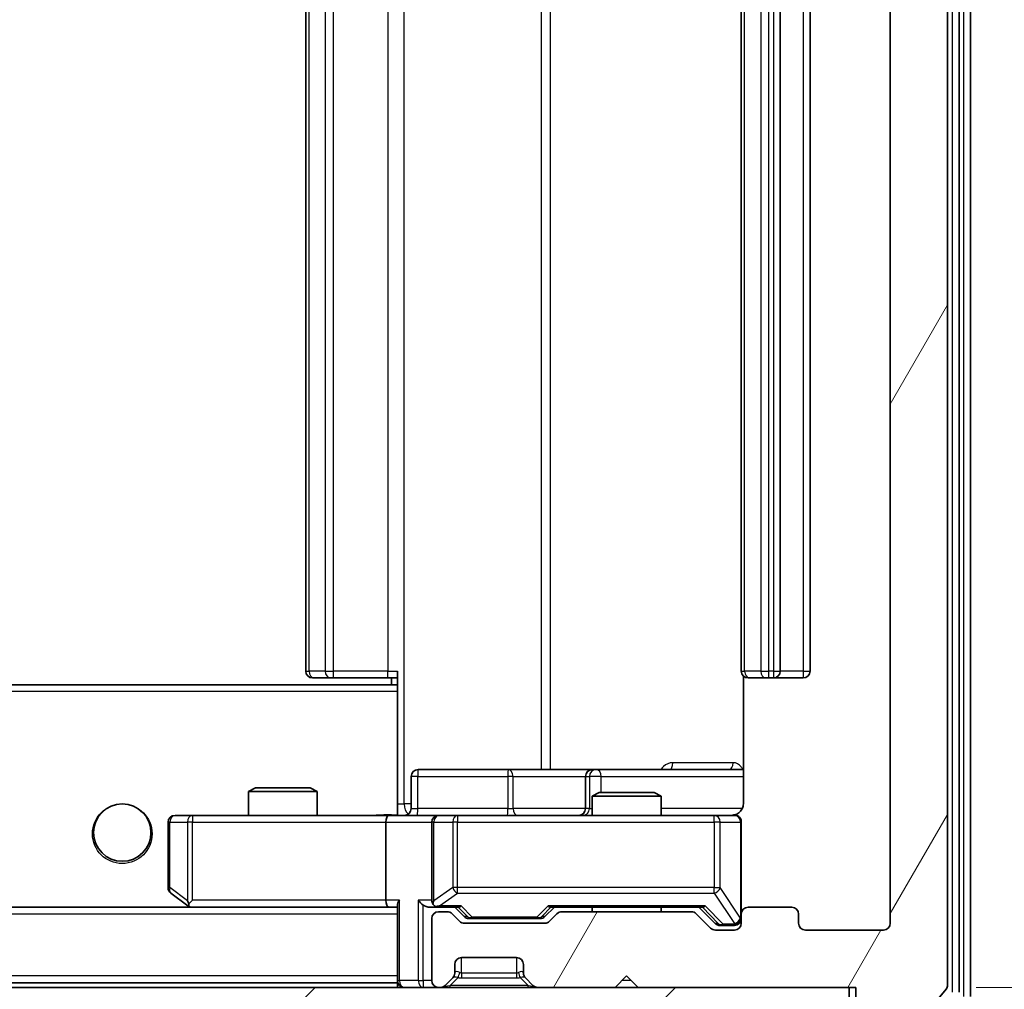
# Model space of a CAD drawing. Units: millimetres. Extents: x 0 to 5925, y 0 to 984.
# Drawn here: x 2252 to 2295, y 734 to 776 of the extents above; entities that cross this region are included whole.
import ezdxf

# ---------------------------------------------------------------- set-up
doc = ezdxf.new("R2010")
doc.units = ezdxf.units.MM
doc.header["$LTSCALE"] = 2.5
doc.layers.get('Defpoints').update_dxf_attribs({"lineweight": 25})
for name, color, linetype, lineweight in [('Dimension (ISO)', 7, 'Continuous', 18), ('Dimension (ISO) @ 1', 7, 'Continuous', 18), ('Hatch (ISO)', 1, 'Continuous', 18), ('Visible (ISO)', 7, 'Continuous', 35), ('Visible Narrow (ISO)', 7, 'Continuous', 25)]:
    doc.layers.add(name, color=color, linetype=linetype, lineweight=lineweight)
doc.styles.add('Note Text (TK)', font='MS PGothic.ttf')
doc.dimstyles.new('Default - Method 1b (TK)', dxfattribs={"dimscale": 2.5, "dimtxt": 2.5, "dimasz": 2.5, "dimexe": 1, "dimexo": 1.5, "dimgap": 1, "dimtad": 1, "dimrnd": 1e-08, "dimdsep": 46, "dimtxsty": 'Note Text (TK)', "dimcen": 0.09, "dimdle": 5, "dimclrd": 100, "dimclre": 100, "dimclrt": 7, "dimadec": 1, "dimazin": 1, "dimtfac": 1, "dimtmove": 0, "dimatfit": 3, "dimfxl": 1, "dimtolj": 1, "dimlwd": -1, "dimlwe": -1, "dimarcsym": 0})

# ---------------------------------------------------------------- blocks, each defined once
blk = doc.blocks.new('*D36')
at = {"layer": 'Defpoints', "color": 0}
for p in [(2096.611, 736.826), (2289.611, 736.826), (2289.611, 694.826)]:
    blk.add_point(p, dxfattribs=at)
at = {"layer": 'Dimension (ISO)', "color": 100}
for p, q in [((2096.611, 731.576), (2096.611, 691.326)), ((2289.611, 731.576), (2289.611, 691.326)), ((2105.361, 694.826), (2280.861, 694.826))]:
    blk.add_line(p, q, dxfattribs=at)
for points in [[(2105.361, 696.284), (2105.361, 693.367), (2096.611, 694.826)], [(2280.861, 696.284), (2280.861, 693.367), (2289.611, 694.826)]]:
    blk.add_solid(points, dxfattribs=at)
at = {"layer": 'Dimension (ISO)', "color": 7, "insert": (2184.56, 702.701), "char_height": 8.75, "attachment_point": 4, "style": 'Note Text (TK)'}
blk.add_mtext('\\A1;193', dxfattribs=at)
blk = doc.blocks.new('*D37')
at = {"layer": 'Defpoints', "color": 0}
for p in [(2288.111, 815.026), (2288.111, 734.026), (2330.111, 734.026)]:
    blk.add_point(p, dxfattribs=at)
at = {"layer": 'Dimension (ISO)', "color": 100}
for p, q in [((2293.361, 815.026), (2333.611, 815.026)), ((2330.111, 806.276), (2330.111, 742.776)), ((2293.361, 734.026), (2333.611, 734.026))]:
    blk.add_line(p, q, dxfattribs=at)
for points in [[(2328.652, 806.276), (2331.569, 806.276), (2330.111, 815.026)], [(2328.652, 742.776), (2331.569, 742.776), (2330.111, 734.026)]]:
    blk.add_solid(points, dxfattribs=at)
at = {"layer": 'Dimension (ISO)', "color": 7, "insert": (2322.236, 769.653), "char_height": 8.75, "attachment_point": 4, "rotation": 90, "style": 'Note Text (TK)'}
blk.add_mtext('\\A1;81', dxfattribs=at)

msp = doc.modelspace()

# ---------------------------------------------------------------- hatches: boundary and pattern name
at = {"layer": 'Hatch (ISO)'}
h = msp.add_hatch(dxfattribs=at)
h.set_pattern_fill('ANSI31', color=256, scale=88.9, angle=14.99998, style=0)
h.set_pattern_definition([(60, (936.75, -28), (-9.623705, 5.55625), [])])
edge = h.paths.add_edge_path()
edge.add_line((2280.9365, 737.3256), (2275.2851, 737.3256))
edge.add_ellipse((2275.2851, 737.0256), major_axis=(-0.3, 0), ratio=1, start_angle=270, end_angle=315)
edge.add_line((2275.0729, 737.2377), (2274.7487, 736.9134))
edge.add_ellipse((2274.5365, 737.1256), major_axis=(-0.2121, -0.2121), ratio=1, start_angle=45, end_angle=90, ccw=False)
edge.add_line((2274.5365, 736.8256), (2271.0351, 736.8256))
edge.add_ellipse((2271.0351, 737.1256), major_axis=(-0.3, 0), ratio=1, start_angle=45, end_angle=90, ccw=False)
edge.add_line((2270.8229, 736.9134), (2270.4987, 737.2377))
edge.add_ellipse((2270.2865, 737.0256), major_axis=(-0.2121, 0.2121), ratio=1, start_angle=270, end_angle=315)
edge.add_line((2270.2865, 737.3256), (2269.9108, 737.3256))
edge.add_ellipse((2269.9108, 737.0256), major_axis=(-0.3, 0), ratio=1, start_angle=270, end_angle=360)
edge.add_line((2269.6108, 737.0256), (2269.6108, 734.3256))
edge.add_ellipse((2269.9108, 734.3256), major_axis=(0, -0.3), ratio=1, start_angle=270, end_angle=360)
edge.add_line((2269.9108, 734.0256), (2269.9865, 734.0256))
edge.add_ellipse((2269.9865, 734.3256), major_axis=(0.3, 0), ratio=1, start_angle=270, end_angle=315)
edge.add_line((2270.1987, 734.1134), (2270.5229, 734.4377))
edge.add_ellipse((2270.3108, 734.6498), major_axis=(0.2121, 0.2121), ratio=1, start_angle=270, end_angle=315)
edge.add_line((2270.6108, 734.6498), (2270.6108, 735.0256))
edge.add_ellipse((2270.9108, 735.0256), major_axis=(0, 0.3), ratio=1, start_angle=0, end_angle=90, ccw=False)
edge.add_line((2270.9108, 735.3256), (2273.3108, 735.3256))
edge.add_ellipse((2273.3108, 735.0256), major_axis=(0.3, 0), ratio=1, start_angle=0, end_angle=90, ccw=False)
edge.add_line((2273.6108, 735.0256), (2273.6108, 734.6498))
edge.add_ellipse((2273.9108, 734.6498), major_axis=(0, -0.3), ratio=1, start_angle=270, end_angle=315)
edge.add_line((2273.6987, 734.4377), (2274.0229, 734.1134))
edge.add_ellipse((2274.2351, 734.3256), major_axis=(0.2121, -0.2121), ratio=1, start_angle=270, end_angle=315)
edge.add_line((2274.2351, 734.0256), (2277.6108, 734.0256))
edge.add_line((2277.6108, 734.0256), (2278.1108, 734.5256))
edge.add_line((2278.1108, 734.5256), (2278.6108, 734.0256))
edge.add_line((2278.6108, 734.0256), (2288.1108, 734.0256))
edge.add_line((2288.1108, 734.0256), (2288.1108, 731.3256))
edge.add_ellipse((2288.4108, 731.3256), major_axis=(0, -0.3), ratio=1, start_angle=270, end_angle=360)
edge.add_line((2288.4108, 731.0256), (2289.4703, 731.0256))
edge.add_ellipse((2289.4703, 731.3256), major_axis=(0.3, 0), ratio=1, start_angle=270, end_angle=320.19443)
edge.add_line((2289.7008, 731.1335), (2292.0413, 733.9421))
edge.add_ellipse((2291.8108, 734.1342), major_axis=(0.1921, 0.2305), ratio=1, start_angle=270, end_angle=309.80557)
edge.add_line((2292.1108, 734.1342), (2292.1108, 814.9169))
edge.add_ellipse((2291.8108, 814.9169), major_axis=(0, 0.3), ratio=1, start_angle=270, end_angle=309.80557)
edge.add_line((2292.0413, 815.109), (2289.7008, 817.9176))
edge.add_ellipse((2289.4703, 817.7256), major_axis=(-0.1921, 0.2305), ratio=1, start_angle=270, end_angle=320.19443)
edge.add_line((2289.4703, 818.0256), (2288.4108, 818.0256))
edge.add_ellipse((2288.4108, 817.7256), major_axis=(-0.3, 0), ratio=1, start_angle=270, end_angle=360)
edge.add_line((2288.1108, 817.7256), (2288.1108, 815.0256))
edge.add_line((2288.1108, 815.0256), (2278.6108, 815.0256))
edge.add_line((2278.6108, 815.0256), (2278.1108, 814.5256))
edge.add_line((2278.1108, 814.5256), (2277.6108, 815.0256))
edge.add_line((2277.6108, 815.0256), (2274.2351, 815.0256))
edge.add_ellipse((2274.2351, 814.7256), major_axis=(-0.3, 0), ratio=1, start_angle=270, end_angle=315)
edge.add_line((2274.0229, 814.9377), (2273.6987, 814.6134))
edge.add_ellipse((2273.9108, 814.4013), major_axis=(-0.2121, -0.2121), ratio=1, start_angle=270, end_angle=315)
edge.add_line((2273.6108, 814.4013), (2273.6108, 814.0256))
edge.add_ellipse((2273.3108, 814.0256), major_axis=(0, -0.3), ratio=1, start_angle=0, end_angle=90, ccw=False)
edge.add_line((2273.3108, 813.7256), (2270.9108, 813.7256))
edge.add_ellipse((2270.9108, 814.0256), major_axis=(-0.3, 0), ratio=1, start_angle=0, end_angle=90, ccw=False)
edge.add_line((2270.6108, 814.0256), (2270.6108, 814.4013))
edge.add_ellipse((2270.3108, 814.4013), major_axis=(0, 0.3), ratio=1, start_angle=270, end_angle=315)
edge.add_line((2270.5229, 814.6134), (2270.1987, 814.9377))
edge.add_ellipse((2269.9865, 814.7256), major_axis=(-0.2121, 0.2121), ratio=1, start_angle=270, end_angle=315)
edge.add_line((2269.9865, 815.0256), (2269.9108, 815.0256))
edge.add_ellipse((2269.9108, 814.7256), major_axis=(-0.3, 0), ratio=1, start_angle=270, end_angle=360)
edge.add_line((2269.6108, 814.7256), (2269.6108, 812.0256))
edge.add_ellipse((2269.9108, 812.0256), major_axis=(0, -0.3), ratio=1, start_angle=270, end_angle=360)
edge.add_line((2269.9108, 811.7256), (2270.2865, 811.7256))
edge.add_ellipse((2270.2865, 812.0256), major_axis=(0.3, 0), ratio=1, start_angle=270, end_angle=315)
edge.add_line((2270.4987, 811.8134), (2270.8229, 812.1377))
edge.add_ellipse((2271.0351, 811.9256), major_axis=(0.2121, 0.2121), ratio=1, start_angle=45, end_angle=90, ccw=False)
edge.add_line((2271.0351, 812.2256), (2274.5365, 812.2256))
edge.add_ellipse((2274.5365, 811.9256), major_axis=(0.3, 0), ratio=1, start_angle=45, end_angle=90, ccw=False)
edge.add_line((2274.7487, 812.1377), (2275.0729, 811.8134))
edge.add_ellipse((2275.2851, 812.0256), major_axis=(0.2121, -0.2121), ratio=1, start_angle=270, end_angle=315)
edge.add_line((2275.2851, 811.7256), (2280.9365, 811.7256))
edge.add_ellipse((2280.9365, 812.0256), major_axis=(0.3, 0), ratio=1, start_angle=270, end_angle=315)
edge.add_line((2281.1487, 811.8134), (2281.7729, 812.4377))
edge.add_ellipse((2281.9851, 812.2256), major_axis=(0.2121, 0.2121), ratio=1, start_angle=45, end_angle=90, ccw=False)
edge.add_line((2281.9851, 812.5256), (2282.8108, 812.5256))
edge.add_ellipse((2282.8108, 812.2256), major_axis=(0.3, 0), ratio=1, start_angle=0, end_angle=90, ccw=False)
edge.add_line((2283.1108, 812.2256), (2283.1108, 811.8256))
edge.add_ellipse((2283.4108, 811.8256), major_axis=(0, -0.3), ratio=1, start_angle=270, end_angle=360)
edge.add_line((2283.4108, 811.5256), (2285.3108, 811.5256))
edge.add_ellipse((2285.3108, 811.8256), major_axis=(0.3, 0), ratio=1, start_angle=270, end_angle=360)
edge.add_line((2285.6108, 811.8256), (2285.6108, 812.2256))
edge.add_ellipse((2285.9108, 812.2256), major_axis=(0, 0.3), ratio=1, start_angle=0, end_angle=90, ccw=False)
edge.add_line((2285.9108, 812.5256), (2289.3108, 812.5256))
edge.add_ellipse((2289.3108, 812.2256), major_axis=(0.3, 0), ratio=1, start_angle=0, end_angle=90, ccw=False)
edge.add_line((2289.6108, 812.2256), (2289.6108, 736.8256))
edge.add_ellipse((2289.3108, 736.8256), major_axis=(0, -0.3), ratio=1, start_angle=0, end_angle=90, ccw=False)
edge.add_line((2289.3108, 736.5256), (2285.9108, 736.5256))
edge.add_ellipse((2285.9108, 736.8256), major_axis=(-0.3, 0), ratio=1, start_angle=0, end_angle=90, ccw=False)
edge.add_line((2285.6108, 736.8256), (2285.6108, 737.2256))
edge.add_ellipse((2285.3108, 737.2256), major_axis=(0, 0.3), ratio=1, start_angle=270, end_angle=360)
edge.add_line((2285.3108, 737.5256), (2283.4108, 737.5256))
edge.add_ellipse((2283.4108, 737.2256), major_axis=(-0.3, 0), ratio=1, start_angle=270, end_angle=360)
edge.add_line((2283.1108, 737.2256), (2283.1108, 736.8256))
edge.add_ellipse((2282.8108, 736.8256), major_axis=(0, -0.3), ratio=1, start_angle=0, end_angle=90, ccw=False)
edge.add_line((2282.8108, 736.5256), (2281.9851, 736.5256))
edge.add_ellipse((2281.9851, 736.8256), major_axis=(-0.3, 0), ratio=1, start_angle=45, end_angle=90, ccw=False)
edge.add_line((2281.7729, 736.6134), (2281.1487, 737.2377))
edge.add_ellipse((2280.9365, 737.0256), major_axis=(-0.2121, 0.2121), ratio=1, start_angle=270, end_angle=315)
h = msp.add_hatch(dxfattribs=at)
h.set_pattern_fill('ANSI31', color=256, scale=88.9, style=0)
h.set_pattern_definition([(45, (936.75, -28), (-7.857724, 7.857724), [])])
h.paths.add_polyline_path([(2098.4108, 734.0256), (2098.4108, 732.0256), (2287.8108, 732.0256), (2287.8108, 734.0256)])

# ---------------------------------------------------------------- linework, layer by layer
at = {"layer": 'Visible (ISO)'}
for p, q in [((2292.6108, 733.8152), (2292.6108, 815.2359)), ((2293.1108, 733.6342), (2293.1108, 815.4169)), ((2292.1108, 734.1342), (2292.1108, 814.9169)), ((2289.6108, 812.2256), (2289.6108, 736.8256)), ((2264.1108, 801.2256), (2264.1108, 747.8256)), ((2283.1108, 801.2256), (2283.1108, 747.8256)), ((2284.8108, 747.8256), (2284.8108, 801.2256)), ((2286.1108, 747.8256), (2286.1108, 801.2256)), ((2268.1108, 747.1396), (2268.1108, 747.8256)), ((2264.4694, 747.5256), (2264.4108, 747.5256)), ((2264.4694, 747.5256), (2265.1765, 747.5256)), ((2265.3179, 747.5256), (2265.1765, 747.5256)), ((2265.3179, 747.5256), (2267.6966, 747.5256)), ((2268.1108, 747.5256), (2267.6966, 747.5256)), ((2267.8608, 747.5256), (2267.8608, 747.2256)), ((2283.2006, 747.6115), (2283.2006, 742.0256)), ((2283.4694, 747.5256), (2283.4108, 747.5256)), ((2283.4694, 747.5256), (2284.1765, 747.5256)), ((2284.3179, 747.5256), (2284.1765, 747.5256)), ((2284.3179, 747.5256), (2284.5108, 747.5256)), ((2284.5108, 747.5256), (2285.8108, 747.5256)), ((2268.1108, 747.2256), (2118.1108, 747.2256)), ((2268.1108, 746.9256), (2268.1108, 747.1396)), ((2268.1108, 746.9256), (2268.1108, 741.7506)), ((2272.9418, 743.5256), (2269.0121, 743.5256)), ((2276.6163, 743.5256), (2272.9418, 743.5256)), ((2276.7878, 743.5256), (2276.6163, 743.5256)), ((2283.2006, 743.5256), (2276.7878, 743.5256)), ((2268.7121, 741.8256), (2268.7121, 743.2256)), ((2276.3163, 743.2256), (2276.3163, 741.8256)), ((2261.9175, 742.7256), (2261.6108, 742.5722)), ((2264.6108, 742.5722), (2261.6108, 742.5722)), ((2261.6108, 741.5256), (2261.6108, 742.5722)), ((2261.9175, 742.7256), (2264.3041, 742.7256)), ((2264.3041, 742.7256), (2264.6108, 742.5722)), ((2264.6108, 741.5256), (2264.6108, 742.5722)), ((2276.9175, 742.5256), (2276.6108, 742.3722)), ((2279.6108, 742.3722), (2276.6108, 742.3722)), ((2276.6108, 741.5256), (2276.6108, 742.3722)), ((2276.9175, 742.5256), (2279.3041, 742.5256)), ((2279.3041, 742.5256), (2279.6108, 742.3722)), ((2279.6108, 741.5256), (2279.6108, 742.3722)), ((2268.1108, 741.7509), (2268.1108, 741.5333)), ((2259.1742, 741.5256), (2258.4108, 741.5256)), ((2267.7351, 741.5256), (2259.1742, 741.5256)), ((2267.7351, 741.5256), (2269.9108, 741.5256)), ((2270.729, 741.5256), (2269.9108, 741.5256)), ((2281.9254, 741.5256), (2270.729, 741.5256)), ((2282.8108, 741.5256), (2281.9254, 741.5256)), ((2258.1108, 741.2256), (2258.1108, 738.3756)), ((2267.6108, 741.2256), (2267.6108, 737.8256)), ((2269.6108, 741.2256), (2269.6108, 737.8256)), ((2283.1108, 737.2256), (2283.1108, 741.2256)), ((2258.2308, 738.1356), (2258.9641, 737.5856)), ((2267.7351, 737.5256), (2118.4865, 737.5256)), ((2258.9641, 737.5856), (2259.0441, 737.5256)), ((2259.1742, 737.8256), (2259.0186, 737.6699)), ((2259.1441, 737.5256), (2267.7351, 737.5256)), ((2267.7351, 737.5256), (2268.1108, 737.5256)), ((2268.1108, 737.6134), (2268.1108, 734.3256)), ((2269.5351, 737.5256), (2269.9108, 737.5256)), ((2269.9108, 737.5256), (2270.7869, 737.5256)), ((2271.0229, 737.1134), (2270.6108, 737.5256)), ((2274.5487, 737.1134), (2274.9608, 737.5256)), ((2274.7847, 737.5256), (2281.4369, 737.5256)), ((2276.6108, 737.3256), (2276.6108, 737.5256)), ((2279.6108, 737.3256), (2279.6108, 737.5256)), ((2281.2608, 737.5256), (2281.9729, 736.8134)), ((2285.3108, 737.5256), (2283.4108, 737.5256)), ((2269.6108, 737.0256), (2269.6108, 734.3256)), ((2270.2865, 737.3256), (2269.9108, 737.3256)), ((2270.8229, 736.9134), (2270.4987, 737.2377)), ((2271.2351, 737.0256), (2271.3785, 737.0256)), ((2271.3785, 737.0256), (2274.1931, 737.0256)), ((2274.1931, 737.0256), (2274.3365, 737.0256)), ((2275.0729, 737.2377), (2274.7487, 736.9134)), ((2280.9365, 737.3256), (2275.2851, 737.3256)), ((2281.7729, 736.6134), (2281.1487, 737.2377)), ((2283.1108, 737.2256), (2283.1108, 736.8256)), ((2285.6108, 736.8256), (2285.6108, 737.2256)), ((2274.5365, 736.8256), (2271.0351, 736.8256)), ((2282.1851, 736.7256), (2282.3216, 736.7256)), ((2282.3216, 736.7256), (2282.8108, 736.7256)), ((2282.8108, 736.5256), (2281.9851, 736.5256)), ((2289.3108, 736.5256), (2285.9108, 736.5256)), ((2270.9108, 735.3256), (2273.3108, 735.3256)), ((2270.6108, 734.6498), (2270.6108, 735.0256)), ((2273.6108, 735.0256), (2273.6108, 734.6498)), ((2270.1987, 734.1134), (2270.5229, 734.4377)), ((2270.5229, 734.4377), (2270.5434, 734.4581)), ((2273.6782, 734.4581), (2273.6987, 734.4377)), ((2273.6987, 734.4377), (2274.0229, 734.1134)), ((2277.6108, 734.0256), (2278.1108, 734.5256)), ((2278.1108, 734.5256), (2278.6108, 734.0256)), ((2287.8108, 734.0256), (2098.4108, 734.0256)), ((2268.1108, 734.2256), (2118.1108, 734.2256)), ((2268.1108, 734.2256), (2268.1108, 734.3256)), ((2268.1108, 734.2256), (2268.1108, 734.0256)), ((2269.9108, 734.0256), (2269.9865, 734.0256)), ((2274.2351, 734.0256), (2277.6108, 734.0256)), ((2278.6108, 734.0256), (2288.1108, 734.0256)), ((2287.8108, 732.0256), (2287.8108, 734.0256)), ((2288.1108, 734.0256), (2288.1108, 731.3256)), ((2289.7008, 731.1335), (2292.0413, 733.9421))]:
    msp.add_line(p, q, dxfattribs=at)
msp.add_circle((2256.1108, 740.7756), 1.25, dxfattribs=at)
for centre, radius, start, end in [((2264.4108, 747.8256), 0.3, 180, 270), ((2283.4108, 747.8256), 0.3, 180, 270), ((2284.5108, 747.8256), 0.3, 270, 0), ((2285.8108, 747.8256), 0.3, 270, 0), ((2269.0121, 743.2256), 0.3, 90, 180), ((2276.6163, 743.2256), 0.3, 90, 180), ((2268.4121, 741.8256), 0.3, 270, 0), ((2276.0163, 741.8256), 0.3, 270, 0), ((2258.4108, 741.2256), 0.3, 90, 180), ((2269.9108, 741.2256), 0.3, 90, 180), ((2282.6108, 742.0256), 0.5, 270, 284.47552), ((2282.8108, 741.2256), 0.3, 0, 90), ((2258.4108, 738.3756), 0.3, 180, 233.1301), ((2259.1441, 737.8256), 0.3, 233.1301, 246.56202), ((2259.1441, 737.8256), 0.3, 246.56202, 270), ((2269.9108, 737.8256), 0.3, 180, 211.24445), ((2269.9108, 737.8256), 0.3, 246.56202, 270), ((2283.4108, 737.2256), 0.3, 90, 180), ((2285.3108, 737.2256), 0.3, 0, 90), ((2269.9108, 737.0256), 0.3, 90, 180), ((2270.2865, 737.0256), 0.3, 45, 90), ((2275.2851, 737.0256), 0.3, 90, 135), ((2280.9365, 737.0256), 0.3, 45, 90), ((2282.8108, 737.0256), 0.3, 270, 0), ((2271.0351, 737.1256), 0.3, 225, 270), ((2274.5365, 737.1256), 0.3, 270, 315), ((2281.9851, 736.8256), 0.3, 225, 270), ((2282.8108, 736.8256), 0.3, 270, 0), ((2285.9108, 736.8256), 0.3, 180, 270), ((2289.3108, 736.8256), 0.3, 270, 0), ((2270.9108, 735.0256), 0.3, 90, 180), ((2273.3108, 735.0256), 0.3, 0, 90), ((2270.3108, 734.6498), 0.3, 315, 0), ((2273.9108, 734.6498), 0.3, 180, 225), ((2268.4108, 734.3256), 0.3, 180, 270), ((2269.9108, 734.3256), 0.3, 180, 270), ((2269.9865, 734.3256), 0.3, 270, 315), ((2274.2351, 734.3256), 0.3, 225, 270), ((2291.8108, 734.1342), 0.3, 320.19443, 0)]:
    msp.add_arc(centre, radius, start, end, dxfattribs=at)
for centre, major_axis, ratio, start_param, end_param in [((2267.7351, 741.2256), (0, -0.3), 0.4142136, 3.1415927, 4.712389), ((2259.1742, 737.803), (0.2411, -0.4823), 0.3700244, 4.5294454, 4.8041722), ((2267.7351, 737.8256), (0, -0.3), 0.4142136, 4.712389, 6.2831853), ((2268.4108, 737.8256), (-0.2772, -0.2772), 0.4142136, 5.1050881, 5.8904862), ((2269.2351, 737.8256), (-0.2772, 0.2772), 0.4142136, 1.1780972, 1.9634954), ((2269.5351, 737.8256), (-0.4243, 0), 0.7071068, 0.7853982, 1.5707963), ((2269.9108, 737.803), (-0.2515, -0.483), 0.3384375, 4.8868428, 5.1615697), ((2269.943, 737.8256), (-0.6487, -0.2044), 0.3384375, 1.230115, 1.4645462), ((2270.89, 737.8256), (0.1246, 0.2958), 0.4004104, 3.3086173, 3.9521184), ((2274.6816, 737.8256), (-0.1246, 0.2958), 0.4004104, 2.3310669, 2.974568), ((2281.54, 737.8256), (0.1246, 0.2958), 0.4004104, 3.3086173, 3.9521184), ((2271.2351, 737.3256), (-0.3, 0), 0.9998508, 0.7853235, 1.5707963), ((2274.3365, 737.3256), (0.3, 0), 0.9998508, 4.712389, 5.4978618), ((2282.1851, 737.0256), (-0.3, 0), 0.9998508, 0.7853235, 1.5707963)]:
    msp.add_ellipse(centre, major_axis=major_axis, ratio=ratio, start_param=start_param, end_param=end_param, dxfattribs=at)
for points, knots in [([(2283.2006, 742.0256), (2283.2006, 741.9653), (2283.1854, 741.8946), (2283.136, 741.7816), (2283.092, 741.7199), (2282.9991, 741.6312), (2282.9331, 741.5891), (2282.8592, 741.5595), (2282.845, 741.5546), (2282.8304, 741.5502)], [0.151444025, 0.151444025, 0.151444025, 0.151444025, 0.169518324, 0.169518324, 0.188462119, 0.188462119, 0.208033743, 0.208033743, 0.212355635, 0.212355635, 0.212355635, 0.212355635]), ([(2266.9483, 741.5256), (2267.1086, 741.5256), (2267.2688, 741.5378), (2267.6561, 741.5542), (2267.8838, 741.5491), (2268.1108, 741.5374)], [0, 0, 0, 0, 0.04811296, 0.04811296, 0.11629634, 0.11629634, 0.11629634, 0.11629634]), ([(2282.7358, 741.5414), (2282.7648, 741.549), (2282.7953, 741.5519), (2282.856, 741.5486), (2282.8869, 741.5422), (2282.9467, 741.5201), (2282.9761, 741.5035), (2283.0256, 741.4626), (2283.0466, 741.4385), (2283.0803, 741.3853), (2283.0933, 741.3556), (2283.1054, 741.3092), (2283.1082, 741.2932), (2283.11, 741.2731), (2283.1103, 741.2692), (2283.1106, 741.2624), (2283.1107, 741.2595), (2283.1108, 741.2558), (2283.1108, 741.2549), (2283.1108, 741.254), (2283.1108, 741.2539), (2283.1108, 741.2536), (2283.1108, 741.2534), (2283.1108, 741.2531), (2283.1108, 741.2529), (2283.1108, 741.2523), (2283.1108, 741.2523), (2283.1108, 741.2521), (2283.1108, 741.2521), (2283.1108, 741.2519), (2283.1108, 741.2519), (2283.1108, 741.2518), (2283.1108, 741.2516), (2283.1108, 741.2509), (2283.1108, 741.25), (2283.1108, 741.2447), (2283.1108, 741.2368), (2283.1108, 741.2281), (2283.1108, 741.2256), (2283.1108, 741.2256)], [0.00000522, 0.00000522, 0.00000522, 0.00000522, 0.00898645, 0.00898645, 0.01823555, 0.01823555, 0.02811062, 0.02811062, 0.03748361, 0.03748361, 0.04698884, 0.04698884, 0.05185687, 0.05185687, 0.05302621, 0.05302621, 0.05390342, 0.05390342, 0.05414737, 0.05414737, 0.05420306, 0.05420306, 0.05425891, 0.05425891, 0.05437234, 0.05437234, 0.05482548, 0.05482548, 0.05526929, 0.05526929, 0.05660054, 0.05660054, 0.06059413, 0.06059413, 0.07257552, 0.07257552, 0.108522, 0.108522, 0.1292205, 0.1292205, 0.1292205, 0.1292205]), ([(2259.0248, 737.5503), (2259.0238, 737.5531), (2259.0227, 737.5559), (2259.0178, 737.5727), (2259.015, 737.5942), (2259.0149, 737.6311), (2259.0162, 737.6508), (2259.0186, 737.6699)], [0.250886757, 0.250886757, 0.250886757, 0.250886757, 0.252877969, 0.252877969, 0.261958418, 0.261958418, 0.268388032, 0.268388032, 0.268388032, 0.268388032]), ([(2269.7915, 737.5503), (2269.7859, 737.5527), (2269.7805, 737.5553), (2269.7465, 737.5725), (2269.7203, 737.5919), (2269.683, 737.6291), (2269.6667, 737.6499), (2269.6543, 737.6699)], [0.381031219, 0.381031219, 0.381031219, 0.381031219, 0.382741903, 0.382741903, 0.391761654, 0.391761654, 0.398553638, 0.398553638, 0.398553638, 0.398553638])]:
    msp.add_open_spline(points, degree=3, knots=knots, dxfattribs=at)
at = {"layer": 'Visible Narrow (ISO)'}
for p, q in [((2292.3108, 815.2359), (2292.3108, 733.8152)), ((2292.8108, 815.4169), (2292.8108, 733.6342)), ((2268.4037, 742.0256), (2268.4037, 807.0256)), ((2274.3817, 805.5256), (2274.3817, 743.5256)), ((2274.786, 743.5256), (2274.786, 805.5256)), ((2264.2573, 747.8256), (2264.2573, 801.2256)), ((2264.9644, 801.2256), (2264.9644, 747.8256)), ((2265.3179, 747.8256), (2265.3179, 801.2256)), ((2267.6966, 801.2256), (2267.6966, 747.8256)), ((2283.2573, 747.8256), (2283.2573, 801.2256)), ((2283.9644, 801.2256), (2283.9644, 747.8256)), ((2284.3179, 747.8256), (2284.3179, 801.2256)), ((2284.5108, 801.2256), (2284.5108, 747.8256)), ((2285.8108, 801.2256), (2285.8108, 747.8256)), ((2264.1108, 747.8256), (2264.2573, 747.8256)), ((2264.9644, 747.8256), (2264.2573, 747.8256)), ((2264.9644, 747.8256), (2265.3179, 747.8256)), ((2265.3179, 747.5256), (2265.3179, 747.8256)), ((2267.6966, 747.8256), (2265.3179, 747.8256)), ((2267.6966, 747.5256), (2267.6966, 747.8256)), ((2267.6966, 747.8256), (2268.1108, 747.8256)), ((2283.1108, 747.8256), (2283.2573, 747.8256)), ((2283.9644, 747.8256), (2283.2573, 747.8256)), ((2283.9644, 747.8256), (2284.3179, 747.8256)), ((2284.5108, 747.8256), (2284.3179, 747.8256)), ((2284.3179, 747.5256), (2284.3179, 747.8256)), ((2284.5108, 747.8256), (2284.5108, 747.5256)), ((2284.5108, 747.8256), (2284.8108, 747.8256)), ((2285.8108, 747.8256), (2284.8108, 747.8256)), ((2285.8108, 747.8256), (2285.8108, 747.5256)), ((2285.8108, 747.8256), (2286.1108, 747.8256)), ((2268.1108, 746.9256), (2118.1108, 746.9256)), ((2282.7557, 743.8256), (2280.1257, 743.8256)), ((2268.999, 743.2256), (2268.7121, 743.2256)), ((2268.999, 741.8256), (2268.999, 743.2256)), ((2268.999, 743.2256), (2272.9287, 743.2256)), ((2273.1539, 743.2256), (2272.9287, 743.2256)), ((2272.9287, 743.2256), (2272.9287, 741.8256)), ((2273.1539, 743.2256), (2276.3163, 743.2256)), ((2273.1539, 741.8256), (2273.1539, 743.2256)), ((2276.3166, 743.2256), (2276.3163, 743.2256)), ((2276.3166, 743.2256), (2276.4881, 743.2256)), ((2276.3166, 741.8256), (2276.3166, 743.2256)), ((2277, 743.2256), (2276.4881, 743.2256)), ((2276.4881, 743.2256), (2276.4881, 741.8256)), ((2277, 742.5256), (2277, 743.2256)), ((2277, 743.2256), (2283.2006, 743.2256)), ((2268.1108, 742.0256), (2268.4037, 742.0256)), ((2268.7121, 742.0256), (2268.4037, 742.0256)), ((2268.7121, 741.8256), (2268.999, 741.8256)), ((2272.9287, 741.8256), (2268.999, 741.8256)), ((2272.9287, 741.8256), (2273.1539, 741.8256)), ((2276.3163, 741.8256), (2273.1539, 741.8256)), ((2276.3163, 741.8256), (2276.3166, 741.8256)), ((2276.4881, 741.8256), (2276.3166, 741.8256)), ((2276.4881, 741.8256), (2276.6108, 741.8256)), ((2283.155, 741.8256), (2279.6108, 741.8256)), ((2259.1742, 741.5256), (2259.1742, 741.2256)), ((2270.729, 741.5256), (2270.729, 741.2256)), ((2281.9254, 741.2256), (2281.9254, 741.5256)), ((2258.1915, 741.2256), (2258.1108, 741.2256)), ((2258.1915, 738.3756), (2258.1915, 741.2256)), ((2258.1915, 741.2256), (2258.9548, 741.2256)), ((2259.1742, 741.2256), (2258.9548, 741.2256)), ((2258.9548, 741.2256), (2258.9548, 737.803)), ((2259.1742, 741.2256), (2267.6108, 741.2256)), ((2259.1742, 737.8256), (2259.1742, 741.2256)), ((2267.6108, 741.2256), (2269.6108, 741.2256)), ((2269.7061, 741.2256), (2269.6108, 741.2256)), ((2269.7061, 737.803), (2269.7061, 741.2256)), ((2269.7061, 741.2256), (2270.5244, 741.2256)), ((2270.729, 741.2256), (2270.5244, 741.2256)), ((2270.5244, 741.2256), (2270.5244, 738.3756)), ((2270.729, 738.3756), (2270.729, 741.2256)), ((2270.729, 741.2256), (2281.9254, 741.2256)), ((2282.1937, 741.2256), (2281.9254, 741.2256)), ((2281.9254, 741.2256), (2281.9254, 738.3756)), ((2282.1937, 738.3756), (2282.1937, 741.2256)), ((2282.1937, 741.2256), (2283.0791, 741.2256)), ((2283.1108, 741.2256), (2283.0791, 741.2256)), ((2283.0791, 741.2256), (2283.0791, 737.0474)), ((2258.1108, 738.3756), (2258.1915, 738.3756)), ((2258.9548, 737.803), (2258.1915, 738.3756)), ((2270.5244, 738.3756), (2269.7061, 737.803)), ((2270.729, 738.3756), (2270.5244, 738.3756)), ((2270.729, 738.1356), (2270.729, 738.3756)), ((2281.9254, 738.3756), (2270.729, 738.3756)), ((2281.9254, 738.1356), (2281.9254, 738.3756)), ((2281.9254, 738.3756), (2282.1937, 738.3756)), ((2283.0791, 737.0474), (2282.1937, 738.3756)), ((2269.943, 737.5856), (2270.729, 738.1356)), ((2270.729, 738.1356), (2281.9254, 738.1356)), ((2281.9254, 738.1356), (2282.8108, 736.8074)), ((2267.6108, 737.8256), (2259.1742, 737.8256)), ((2268.1987, 737.8256), (2267.6108, 737.8256)), ((2268.1987, 734.3256), (2268.1987, 737.8256)), ((2269.0229, 737.8256), (2269.0229, 734.3256)), ((2269.6108, 737.8256), (2269.0229, 737.8256)), ((2269.2351, 734.3256), (2269.2351, 737.6134)), ((2270.89, 737.5856), (2269.943, 737.5856)), ((2270.7638, 737.5256), (2271.1664, 737.1134)), ((2271.3785, 737.0856), (2270.89, 737.5856)), ((2274.6816, 737.5856), (2274.1931, 737.0856)), ((2274.4052, 737.1134), (2274.8078, 737.5256)), ((2281.54, 737.5856), (2274.6816, 737.5856)), ((2281.4138, 737.5256), (2282.1095, 736.8134)), ((2282.3216, 736.7856), (2281.54, 737.5856)), ((2268.1108, 737.2256), (2118.1108, 737.2256)), ((2271.1664, 737.1134), (2271.0229, 737.1134)), ((2271.3785, 737.0856), (2271.3785, 737.0256)), ((2274.1931, 737.0856), (2271.3785, 737.0856)), ((2274.1931, 737.0256), (2274.1931, 737.0856)), ((2274.5487, 737.1134), (2274.4052, 737.1134)), ((2283.0791, 737.0474), (2283.1108, 737.0474)), ((2282.1095, 736.8134), (2281.9729, 736.8134)), ((2282.3216, 736.7856), (2282.3216, 736.7256)), ((2282.8108, 736.7856), (2282.3216, 736.7856)), ((2282.8108, 736.8074), (2282.8108, 736.7856)), ((2282.8108, 736.7256), (2282.8108, 736.7856)), ((2270.9108, 734.6498), (2270.9108, 735.3256)), ((2273.3108, 735.3256), (2273.3108, 734.6498)), ((2268.1108, 734.5256), (2118.1108, 734.5256)), ((2270.4108, 734.1134), (2270.7555, 734.4581)), ((2270.621, 734.6703), (2270.6108, 734.6498)), ((2273.3108, 734.6498), (2270.9108, 734.6498)), ((2270.9108, 734.6498), (2270.9108, 734.4377)), ((2270.9108, 734.4377), (2273.3108, 734.4377)), ((2273.3108, 734.6498), (2273.3108, 734.4377)), ((2273.8108, 734.1134), (2273.4661, 734.4581)), ((2273.6108, 734.6498), (2273.6006, 734.6703)), ((2268.1108, 734.3256), (2268.1987, 734.3256)), ((2269.0229, 734.3256), (2268.1987, 734.3256)), ((2269.0229, 734.3256), (2269.2351, 734.3256)), ((2269.6108, 734.3256), (2269.2351, 734.3256)), ((2269.2351, 734.3256), (2269.2351, 734.0256)), ((2273.8108, 734.1134), (2270.4108, 734.1134)), ((2270.4108, 734.0256), (2270.4108, 734.1134)), ((2273.8108, 734.0256), (2273.8108, 734.1134)), ((2278.3108, 734.3256), (2277.9108, 734.3256))]:
    msp.add_line(p, q, dxfattribs=at)
msp.add_circle((2256.1108, 740.7256), 1.3, dxfattribs=at)
for centre, start, end in [((2270.9108, 735.0377), 255, 270), ((2273.3108, 735.0377), 270, 285)]:
    msp.add_arc(centre, 0.6, start, end, dxfattribs=at)
for centre, major_axis, ratio, start_param, end_param in [((2264.4694, 747.8256), (0, -0.3), 0.7071068, 4.712389, 6.2831853), ((2265.1765, 747.8256), (0, -0.3), 0.7071068, 4.712389, 6.2831853), ((2283.4694, 747.8256), (0, -0.3), 0.7071068, 4.712389, 6.2831853), ((2284.1765, 747.8256), (0, -0.3), 0.7071068, 4.712389, 6.2831853), ((2269.0121, 743.2256), (0, 0.3), 0.0436194, 0, 1.5707963), ((2272.9418, 743.2256), (0, 0.3), 0.0436194, 0, 1.5707963), ((2272.9418, 743.2256), (0, 0.3), 0.7071068, 4.712389, 6.2831853), ((2276.6163, 743.2256), (0, 0.3), 0.9990482, 0, 1.5707963), ((2276.7878, 743.2256), (0, 0.3), 0.9990482, 0, 1.5707963), ((2276.7878, 743.2256), (0, 0.3), 0.7071068, 4.712389, 6.2831853), ((2279.9981, 743.8256), (0, -0.3), 0.4251427, 0, 1.5707963), ((2282.5804, 743.8256), (0, -0.3), 0.5845417, 0, 1.5707963), ((2268.7573, 742.0256), (0, 0.5), 0.7071068, 1.5707963, 2.6510965), ((2268.9859, 741.8256), (0, -0.3), 0.0436194, 0, 1.5707963), ((2272.9156, 741.8256), (0, -0.3), 0.0436194, 0, 1.5707963), ((2273.366, 741.8256), (0, -0.3), 0.7071068, 4.712389, 6.2831853), ((2276.0168, 741.8256), (0, -0.3), 0.9990482, 0, 1.5707963), ((2276.1884, 741.8256), (0, -0.3), 0.9990482, 0, 1.5707963), ((2258.4108, 741.2256), (0, 0.3), 0.7311768, 0, 1.5707963), ((2259.1742, 741.2256), (0, 0.3), 0.7311768, 0, 1.5707963), ((2269.9108, 741.2256), (0, 0.3), 0.682188, 0, 1.5707963), ((2270.729, 741.2256), (0, 0.3), 0.682188, 0, 1.5707963), ((2281.9254, 741.2256), (0, 0.3), 0.8944272, 4.712389, 6.2831853), ((2282.8108, 741.2256), (0, 0.3), 0.8944272, 4.712389, 6.2831853), ((2258.4108, 738.3756), (-0.18, -0.24), 0.6509254, 5.1665473, 6.2831853), ((2270.729, 738.3756), (0.172, -0.2458), 0.6073134, 4.3105458, 5.4271839), ((2281.9254, 738.3756), (0.2496, 0.1664), 0.7427814, 4.2525987, 5.5517379), ((2271.3785, 737.3256), (-0.2146, -0.2096), 0.6901674, 0.0168833, 0.9775503), ((2271.3785, 737.3256), (0, -0.3), 0.9998508, 5.4977125, 6.2831853), ((2274.1931, 737.3256), (0, -0.3), 0.9998508, 0, 0.7854728), ((2274.1931, 737.3256), (0.2146, -0.2096), 0.6901674, 5.305635, 6.266302), ((2282.8108, 737.0474), (-0.2496, -0.1664), 0.7427814, 1.1110061, 2.4101453), ((2282.8108, 737.0474), (0.3, 0), 0.8, 4.712389, 6.2831853), ((2282.8108, 737.0256), (0.3, 0), 0.8, 4.712389, 6.2831853), ((2282.3216, 737.0256), (-0.2146, -0.2096), 0.6901674, 0.0168833, 0.9775503), ((2282.3216, 737.0256), (0, -0.3), 0.9998508, 5.4977125, 6.2831853), ((2270.3312, 734.6703), (0.2121, -0.2121), 0.9351131, 0, 0.8189169), ((2270.9108, 734.4013), (0.3688, -0.0542), 0.100173, 2.0200464, 3.0672439), ((2270.9108, 734.4013), (-0.2751, 0.289), 0.4138619, 5.3842077, 6.4314052), ((2270.7555, 734.6703), (0.0776, 0.2898), 0.2505628, 3.9605096, 4.7794265), ((2270.9108, 735.2498), (0, -0.6), 0.5, 6.0213859, 6.2831853), ((2273.3108, 735.2498), (0, -0.6), 0.5, 0, 0.2617994), ((2273.3108, 734.4013), (0.2751, 0.289), 0.4138619, 6.1349654, 7.1821629), ((2273.4661, 734.6703), (-0.0776, 0.2898), 0.2505628, 1.5037588, 2.3226757), ((2273.3108, 734.4013), (0.3688, 0.0542), 0.100173, 0.0743487, 1.1215463), ((2273.8904, 734.6703), (-0.2121, -0.2121), 0.9351131, 5.4642684, 6.2831853), ((2268.4108, 734.3256), (0, -0.3), 0.7071068, 4.712389, 6.2831853), ((2269.2351, 734.3256), (0, -0.3), 0.7071068, 4.712389, 6.2831853), ((2270.8351, 734.3256), (-0.6476, -0.2345), 0.1095524, 6.053417, 7.1006146), ((2273.3865, 734.3256), (0.6476, -0.2345), 0.1095524, 5.465756, 6.5129536)]:
    msp.add_ellipse(centre, major_axis=major_axis, ratio=ratio, start_param=start_param, end_param=end_param, dxfattribs=at)
for points, knots in [([(2280.1257, 743.8256), (2279.9758, 743.8256), (2279.7713, 743.7442), (2279.6375, 743.5741), (2279.6092, 743.5256)], [-0.097565399, -0.097565399, -0.097565399, -0.097565399, -0.0487827, -0.031647675, -0.031647675, -0.031647675, -0.031647675]), ([(2283.1839, 743.5256), (2283.1625, 743.5714), (2283.058, 743.7399), (2282.8862, 743.8256), (2282.7557, 743.8256)], [-0.063289046, -0.063289046, -0.063289046, -0.063289046, -0.04737353, 0, 0, 0, 0]), ([(2266.9483, 741.5256), (2267.0989, 741.5256), (2267.3711, 741.5387), (2267.7793, 741.5434), (2268.005, 741.5367), (2268.1108, 741.5333)], [0, 0, 0, 0, 0.04985924, 0.08309873, 0.11479384, 0.11479384, 0.11479384, 0.11479384]), ([(2282.7358, 741.5414), (2282.7359, 741.5413), (2282.7464, 741.5374), (2282.7839, 741.5256), (2282.8108, 741.5256)], [-0.074882887, -0.074882887, -0.074882887, -0.074882887, -0.049859236, 0, 0, 0, 0])]:
    msp.add_open_spline(points, degree=3, knots=knots, dxfattribs=at)

# ---------------------------------------------------------------- dimensions: what is measured, and where the dimension line sits
at = {"layer": 'Dimension (ISO) @ 1', "color": 100}
dim = msp.add_linear_dim(base=(2330.1108, 734.0256), p1=(2288.1108, 815.0256), p2=(2288.1108, 734.0256), angle=90, dimstyle='Default - Method 1b (TK)', override={"dimscale": 1, "dimtxt": 8.75, "dimasz": 8.75, "dimexe": 3.5, "dimexo": 5.25, "dimgap": 3.5, "dimdec": 2, "dimcen": 0.315, "dimtol": 0, "dimlim": 0, "dimtp": 0, "dimtm": 0, "dimtdec": 2, "dimtix": 0, "dimtofl": 0, "dimtmove": 0, "dimatfit": 1}, dxfattribs=at)
dim.commit()
dim.dimension.update_dxf_attribs({"geometry": '*D37', "text_midpoint": (2330.1108, 774.5256), "dimtype": 128})
dim = msp.add_linear_dim(base=(2289.6108, 694.8256), p1=(2096.6108, 736.8256), p2=(2289.6108, 736.8256), dimstyle='Default - Method 1b (TK)', override={"dimscale": 1, "dimtxt": 8.75, "dimasz": 8.75, "dimexe": 3.5, "dimexo": 5.25, "dimgap": 3.5, "dimdec": 2, "dimcen": 0.315, "dimtol": 0, "dimlim": 0, "dimtp": 0, "dimtm": 0, "dimtdec": 2, "dimtix": 0, "dimtofl": 0, "dimtmove": 0, "dimatfit": 1}, dxfattribs=at)
dim.commit()
dim.dimension.update_dxf_attribs({"geometry": '*D36', "text_midpoint": (2193.1108, 694.8256), "dimtype": 128})

doc.saveas('drawing.dxf')
